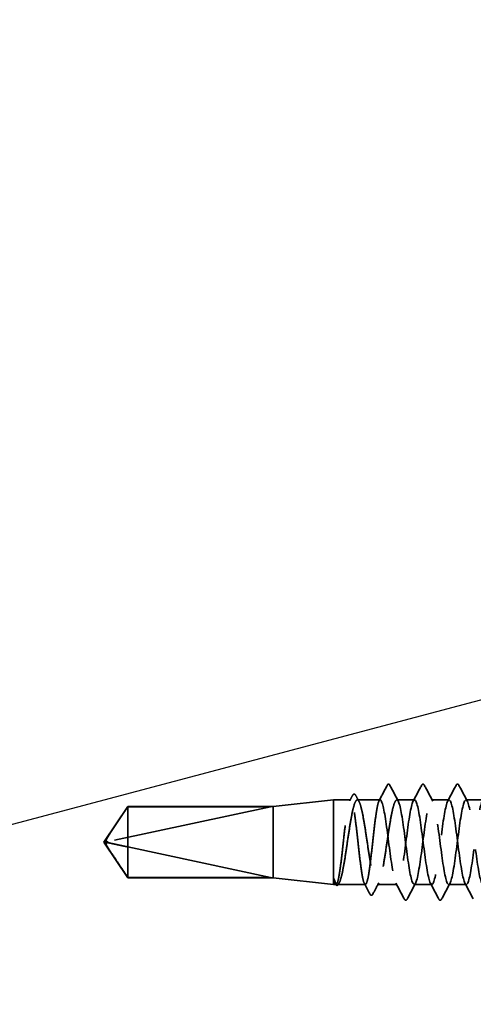
# Model space of a CAD drawing. Units: inches. Extents: x 0.7 to 41.8, y 0.8 to 26.8.
# Drawn here: x 14.6 to 15.8, y 15.9 to 18.5 of the extents above; entities that cross this region are included whole.
import ezdxf

# ---------------------------------------------------------------- set-up
doc = ezdxf.new("R2010")
doc.units = ezdxf.units.IN
doc.header["$LTSCALE"] = 2.5
doc.header["$MEASUREMENT"] = 0
doc.linetypes.add('DASHED', pattern=[0.2067, 0.1654, -0.0413])
doc.layers.add('Hidden (ANSI)', color=7, linetype='DASHED', lineweight=35)
doc.layers.add('Symbol (ANSI)', color=7, linetype='Continuous', lineweight=25)
doc.styles.add('Note Text (ANSI)', font='tahoma.ttf')
doc.dimstyles.new('Default (ANSI)$7', dxfattribs={"dimscale": 2.5, "dimtxt": 0.12, "dimasz": 0.098425, "dimexe": 0.125, "dimexo": 0.0625, "dimgap": 0.031496, "dimtad": 0, "dimtih": 1, "dimtoh": 1, "dimrnd": 1e-08, "dimzin": 4, "dimdsep": 46, "dimtxsty": 'Note Text (ANSI)', "dimcen": 0.09, "dimdle": 0.393701, "dimclrd": 256, "dimclre": 256, "dimclrt": 256, "dimadec": 0, "dimazin": 1, "dimtfac": 1, "dimtofl": 0, "dimtmove": 0, "dimatfit": 3, "dimfxl": 1, "dimtolj": 1, "dimtzin": 4, "dimlwd": -1, "dimlwe": -1, "dimarcsym": 0})

msp = doc.modelspace()

# ---------------------------------------------------------------- linework, layer by layer
at = {"layer": 'Hidden (ANSI)'}
for p, q in [((15.29036, 16.43891), (15.44661, 16.45641)), ((15.44661, 16.45641), (15.44661, 16.23766)), ((15.49116, 16.45641), (15.44661, 16.45641)), ((15.56714, 16.45641), (15.5083, 16.45641)), ((15.65643, 16.45641), (15.61089, 16.45641)), ((15.74571, 16.45641), (15.70018, 16.45641)), ((15.835, 16.45641), (15.78946, 16.45641)), ((14.85286, 16.34704), (14.91483, 16.43891)), ((15.28411, 16.4387), (14.86371, 16.34846)), ((14.91483, 16.43891), (14.91483, 16.33464)), ((15.29036, 16.43891), (14.91483, 16.43891)), ((15.28411, 16.4387), (14.91483, 16.4387)), ((15.29036, 16.43891), (15.29036, 16.25516)), ((14.85286, 16.34704), (14.91483, 16.25516)), ((14.91483, 16.33464), (14.91483, 16.25537)), ((15.28411, 16.25537), (14.91483, 16.33464)), ((14.91483, 16.25537), (14.91483, 16.25516)), ((15.28411, 16.25537), (14.91483, 16.25537)), ((15.29036, 16.25516), (14.91483, 16.25516)), ((15.29036, 16.25516), (15.44661, 16.23766)), ((15.45102, 16.23934), (15.45064, 16.24005)), ((15.45318, 16.23766), (15.44661, 16.23766)), ((15.52915, 16.23766), (15.457, 16.23766)), ((15.61179, 16.23766), (15.5596, 16.23766)), ((15.70107, 16.23766), (15.65554, 16.23766)), ((15.79036, 16.23766), (15.74482, 16.23766))]:
    msp.add_line(p, q, dxfattribs=at)
for centre, radius, start, end in [((15.58902, 16.49579), 0.00125, 27.46438, 152.53562), ((14.86502, 16.34235), 0.00625, 102.11462, 207.48043)]:
    msp.add_arc(centre, radius, start, end, dxfattribs=at)
for points in [[(15.56461, 16.45402), (15.57167, 16.46731), (15.5787, 16.48062), (15.5857, 16.49394)], [(15.5857, 16.49394), (15.58651, 16.49548), (15.58735, 16.49661), (15.58867, 16.49699)], [(15.58902, 16.49704), (15.59065, 16.49704), (15.59176, 16.4957), (15.5927, 16.49392)], [(15.5927, 16.49392), (15.59989, 16.48031), (15.6071, 16.46671), (15.61437, 16.45315)], [(15.65295, 16.45315), (15.66022, 16.46671), (15.66743, 16.48031), (15.67462, 16.49392)], [(15.68199, 16.49392), (15.68918, 16.48031), (15.69639, 16.46671), (15.70366, 16.45315)], [(15.74223, 16.45315), (15.7495, 16.46671), (15.75672, 16.48031), (15.76391, 16.49392)], [(15.77127, 16.49392), (15.77846, 16.48031), (15.78568, 16.46671), (15.79295, 16.45315)], [(15.48863, 16.45402), (15.49108, 16.45863), (15.49352, 16.46324), (15.49597, 16.46785)], [(15.50435, 16.46799), (15.50718, 16.46271), (15.51002, 16.45743), (15.51287, 16.45216)], [(15.46157, 16.24191), (15.46107, 16.24099), (15.46058, 16.24008), (15.46008, 16.23916)], [(15.54086, 16.21315), (15.53612, 16.22213), (15.53138, 16.2311), (15.52662, 16.24005)], [(15.56416, 16.24191), (15.55897, 16.23231), (15.55381, 16.22268), (15.54868, 16.21305)], [(15.62998, 16.20015), (15.62279, 16.21376), (15.61557, 16.22736), (15.60831, 16.24093)], [(15.65902, 16.24093), (15.65175, 16.22736), (15.64453, 16.21376), (15.63734, 16.20015)], [(15.71926, 16.20015), (15.71207, 16.21376), (15.70486, 16.22736), (15.69759, 16.24093)], [(15.7483, 16.24093), (15.74103, 16.22736), (15.73382, 16.21376), (15.72663, 16.20015)], [(15.80855, 16.20015), (15.80136, 16.21376), (15.79415, 16.22736), (15.78688, 16.24093)]]:
    msp.add_open_spline(points, degree=3, dxfattribs=at)
for points, knots in [([(15.67462, 16.49392), (15.67554, 16.49566), (15.67659, 16.49696), (15.67986, 16.49711), (15.68102, 16.49574), (15.68199, 16.49392)], [0, 0, 0, 0, 0.05425934, 0.05425934, 0.11103282, 0.11103282, 0.11103282, 0.11103282]), ([(15.76391, 16.49392), (15.76483, 16.49566), (15.76588, 16.49696), (15.76915, 16.49711), (15.77031, 16.49574), (15.77127, 16.49392)], [0, 0, 0, 0, 0.05425934, 0.05425934, 0.11103282, 0.11103282, 0.11103282, 0.11103282]), ([(15.49597, 16.46785), (15.49688, 16.46958), (15.49781, 16.47081), (15.50114, 16.47204), (15.50303, 16.47044), (15.50435, 16.46799)], [0, 0, 0, 0, 0.04510414, 0.04510414, 0.1105829, 0.1105829, 0.1105829, 0.1105829]), ([(15.56714, 16.45641), (15.56556, 16.45641), (15.56399, 16.45359), (15.56082, 16.44265), (15.55925, 16.43463), (15.55608, 16.4144), (15.55451, 16.40239), (15.55135, 16.37594), (15.54978, 16.36176), (15.54661, 16.3331), (15.54504, 16.3189), (15.54187, 16.29238), (15.5403, 16.28031), (15.53713, 16.25993), (15.53556, 16.25182), (15.5324, 16.24069), (15.53083, 16.23777), (15.52766, 16.23756), (15.52609, 16.24027), (15.52292, 16.25102), (15.52135, 16.25896), (15.51818, 16.27904), (15.51661, 16.29099), (15.51344, 16.31736), (15.51188, 16.33152), (15.50871, 16.36017), (15.50714, 16.37439), (15.50397, 16.401), (15.5024, 16.41313), (15.49923, 16.43365), (15.49766, 16.44184), (15.49449, 16.45317), (15.49292, 16.45619), (15.48976, 16.45661), (15.48819, 16.454), (15.48502, 16.44344), (15.48345, 16.4356), (15.48028, 16.41566), (15.47871, 16.40377), (15.47554, 16.37749), (15.47397, 16.36335), (15.47081, 16.33469), (15.46924, 16.32046), (15.46607, 16.29377), (15.4645, 16.28159), (15.46133, 16.26092), (15.45976, 16.25264), (15.45659, 16.24112), (15.45502, 16.238), (15.45181, 16.23737), (15.45021, 16.24001), (15.44858, 16.24546)], [0, 0, 0, 0, 0.0878853, 0.0878853, 0.1757706, 0.1757706, 0.2636559, 0.2636559, 0.3515413, 0.3515413, 0.4394266, 0.4394266, 0.5273119, 0.5273119, 0.6151972, 0.6151972, 0.7030825, 0.7030825, 0.7909678, 0.7909678, 0.8788532, 0.8788532, 0.9667385, 0.9667385, 1.0546238, 1.0546238, 1.1425091, 1.1425091, 1.2303944, 1.2303944, 1.3182797, 1.3182797, 1.406165, 1.406165, 1.4940504, 1.4940504, 1.5819357, 1.5819357, 1.669821, 1.669821, 1.7577063, 1.7577063, 1.8455916, 1.8455916, 1.9334769, 1.9334769, 2.0213623, 2.0213623, 2.1092476, 2.1092476, 2.1993745, 2.1993745, 2.1993745, 2.1993745]), ([(15.4508, 16.24546), (15.45295, 16.24012), (15.45508, 16.23747), (15.45938, 16.23787), (15.46151, 16.24091), (15.46581, 16.25233), (15.46794, 16.26059), (15.47224, 16.28128), (15.47437, 16.2935), (15.47867, 16.32029), (15.48079, 16.3346), (15.48509, 16.3634), (15.48722, 16.3776), (15.49152, 16.404), (15.49365, 16.41593), (15.49795, 16.43589), (15.50008, 16.44371), (15.50438, 16.45417), (15.50651, 16.4567), (15.51081, 16.45607), (15.51294, 16.45291), (15.51724, 16.44127), (15.51937, 16.43291), (15.52367, 16.41206), (15.5258, 16.39977), (15.5301, 16.37289), (15.53223, 16.35856), (15.53653, 16.32977), (15.53866, 16.31559), (15.54296, 16.28929), (15.54508, 16.27743), (15.54938, 16.25765), (15.55151, 16.24992), (15.55581, 16.23968), (15.55794, 16.23727), (15.56224, 16.23815), (15.56437, 16.24142), (15.56867, 16.25328), (15.5708, 16.26174), (15.5751, 16.28275), (15.57723, 16.2951), (15.58153, 16.32207), (15.58366, 16.33642), (15.58796, 16.3652), (15.59009, 16.37936), (15.59439, 16.40556), (15.59652, 16.41735), (15.60071, 16.43647), (15.60274, 16.44383), (15.60682, 16.45384), (15.60885, 16.45641), (15.61089, 16.45641)], [0, 0, 0, 0, 0.0887618, 0.0887618, 0.1775237, 0.1775237, 0.2662855, 0.2662855, 0.3550474, 0.3550474, 0.4438092, 0.4438092, 0.5325711, 0.5325711, 0.6213329, 0.6213329, 0.7100948, 0.7100948, 0.7988566, 0.7988566, 0.8876185, 0.8876185, 0.9763803, 0.9763803, 1.0651422, 1.0651422, 1.153904, 1.153904, 1.2426659, 1.2426659, 1.3314277, 1.3314277, 1.4201896, 1.4201896, 1.5089514, 1.5089514, 1.5977133, 1.5977133, 1.6864751, 1.6864751, 1.775237, 1.775237, 1.8639988, 1.8639988, 1.9527607, 1.9527607, 2.0415225, 2.0415225, 2.125903, 2.125903, 2.2102835, 2.2102835, 2.2102835, 2.2102835]), ([(16.01357, 16.45596), (16.01135, 16.45605), (16.00912, 16.45232), (16.0069, 16.44457), (16.00147, 16.42564), (15.99603, 16.38381), (15.9906, 16.34204), (15.98517, 16.30027), (15.97974, 16.26084), (15.9743, 16.24539), (15.96887, 16.22995), (15.96344, 16.23934), (15.95801, 16.2684), (15.95258, 16.29746), (15.94714, 16.34462), (15.94171, 16.38398), (15.93628, 16.42333), (15.93085, 16.45275), (15.92542, 16.45607), (15.91998, 16.45938), (15.91455, 16.43643), (15.90912, 16.3998), (15.90369, 16.36318), (15.89825, 16.31488), (15.89282, 16.28142), (15.88739, 16.24797), (15.88196, 16.23118), (15.87653, 16.24028), (15.87109, 16.24938), (15.86566, 16.28387), (15.86023, 16.32481), (15.8548, 16.36575), (15.84936, 16.41092), (15.84393, 16.4355), (15.8385, 16.46009), (15.83307, 16.46276), (15.82764, 16.44205), (15.8222, 16.42134), (15.81677, 16.37837), (15.81134, 16.33675), (15.80591, 16.29512), (15.80048, 16.25709), (15.79504, 16.24355), (15.78961, 16.23002), (15.78418, 16.2417), (15.77875, 16.27218), (15.77331, 16.30267), (15.76788, 16.3503), (15.76245, 16.38893), (15.75702, 16.42755), (15.75159, 16.45507), (15.74615, 16.45636), (15.74072, 16.45765), (15.73529, 16.43265), (15.72986, 16.3951), (15.72443, 16.35754), (15.71899, 16.30945), (15.71356, 16.27726), (15.70813, 16.24506), (15.7027, 16.2305), (15.69726, 16.24156), (15.69183, 16.25263), (15.6864, 16.28873), (15.68097, 16.33003), (15.67554, 16.37133), (15.6701, 16.4156), (15.66467, 16.43852), (15.65924, 16.46144), (15.65381, 16.46176), (15.64838, 16.43931), (15.64294, 16.41687), (15.63751, 16.37286), (15.63208, 16.33148), (15.62665, 16.29009), (15.62121, 16.25356), (15.61578, 16.24196), (15.61035, 16.23035), (15.60492, 16.2443), (15.59949, 16.27614), (15.59405, 16.30797), (15.58862, 16.35598), (15.58319, 16.39378), (15.57784, 16.431), (15.57249, 16.45641), (15.56714, 16.45641)], [270.1769682, 270.1769682, 270.1769682, 270.1769682, 270.6466556, 270.6466556, 270.6466556, 271.7934634, 271.7934634, 271.7934634, 272.9402713, 272.9402713, 272.9402713, 274.0870792, 274.0870792, 274.0870792, 275.233887, 275.233887, 275.233887, 276.3806949, 276.3806949, 276.3806949, 277.5275027, 277.5275027, 277.5275027, 278.6743106, 278.6743106, 278.6743106, 279.8211185, 279.8211185, 279.8211185, 280.9679263, 280.9679263, 280.9679263, 282.1147342, 282.1147342, 282.1147342, 283.2615421, 283.2615421, 283.2615421, 284.4083499, 284.4083499, 284.4083499, 285.5551578, 285.5551578, 285.5551578, 286.7019656, 286.7019656, 286.7019656, 287.8487735, 287.8487735, 287.8487735, 288.9955814, 288.9955814, 288.9955814, 290.1423892, 290.1423892, 290.1423892, 291.2891971, 291.2891971, 291.2891971, 292.436005, 292.436005, 292.436005, 293.5828128, 293.5828128, 293.5828128, 294.7296207, 294.7296207, 294.7296207, 295.8764285, 295.8764285, 295.8764285, 297.0232364, 297.0232364, 297.0232364, 298.1700443, 298.1700443, 298.1700443, 299.3168521, 299.3168521, 299.3168521, 300.46366, 300.46366, 300.46366, 301.5928947, 301.5928947, 301.5928947, 301.5928947]), ([(15.61089, 16.45641), (15.61633, 16.45641), (15.62176, 16.43014), (15.62719, 16.39203), (15.63262, 16.35392), (15.63805, 16.30604), (15.64349, 16.27468), (15.64892, 16.24333), (15.65435, 16.2302), (15.65978, 16.24251), (15.66521, 16.25482), (15.67065, 16.2919), (15.67608, 16.33338), (15.68151, 16.37487), (15.68694, 16.41851), (15.69238, 16.44033), (15.69781, 16.46215), (15.70324, 16.46098), (15.70867, 16.43745), (15.7141, 16.41392), (15.71954, 16.36932), (15.72497, 16.32814), (15.7304, 16.28695), (15.73583, 16.25143), (15.74126, 16.24107), (15.7467, 16.23071), (15.75213, 16.24609), (15.75756, 16.27875), (15.76299, 16.31141), (15.76843, 16.35958), (15.77386, 16.39681), (15.77929, 16.43404), (15.78472, 16.45831), (15.79015, 16.45628), (15.79559, 16.45425), (15.80102, 16.42604), (15.80645, 16.38715), (15.81188, 16.34825), (15.81731, 16.30077), (15.82275, 16.27079), (15.82818, 16.24081), (15.83361, 16.22996), (15.83904, 16.24419), (15.84448, 16.25843), (15.84991, 16.29697), (15.85534, 16.33866), (15.86077, 16.38035), (15.8662, 16.42292), (15.87164, 16.44299), (15.87707, 16.46306), (15.8825, 16.45954), (15.88793, 16.43436), (15.89336, 16.40918), (15.8988, 16.36372), (15.90423, 16.32293), (15.90966, 16.28215), (15.91509, 16.24826), (15.92053, 16.23988), (15.92596, 16.2315), (15.93139, 16.24908), (15.93682, 16.28297), (15.94225, 16.31686), (15.94769, 16.36522), (15.95312, 16.40148), (15.95855, 16.43774), (15.96398, 16.45995), (15.96941, 16.4559), (15.97485, 16.45185), (15.98028, 16.42176), (15.98571, 16.38216), (15.98934, 16.35569), (15.99298, 16.32592), (15.99661, 16.30057)], [-301.5928947, -301.5928947, -301.5928947, -301.5928947, -300.4460869, -300.4460869, -300.4460869, -299.299279, -299.299279, -299.299279, -298.1524712, -298.1524712, -298.1524712, -297.0056633, -297.0056633, -297.0056633, -295.8588554, -295.8588554, -295.8588554, -294.7120476, -294.7120476, -294.7120476, -293.5652397, -293.5652397, -293.5652397, -292.4184318, -292.4184318, -292.4184318, -291.271624, -291.271624, -291.271624, -290.1248161, -290.1248161, -290.1248161, -288.9780083, -288.9780083, -288.9780083, -287.8312004, -287.8312004, -287.8312004, -286.6843925, -286.6843925, -286.6843925, -285.5375847, -285.5375847, -285.5375847, -284.3907768, -284.3907768, -284.3907768, -283.2439689, -283.2439689, -283.2439689, -282.0971611, -282.0971611, -282.0971611, -280.9503532, -280.9503532, -280.9503532, -279.8035454, -279.8035454, -279.8035454, -278.6567375, -278.6567375, -278.6567375, -277.5099296, -277.5099296, -277.5099296, -276.3631218, -276.3631218, -276.3631218, -275.2163139, -275.2163139, -275.2163139, -274.4495342, -274.4495342, -274.4495342, -274.4495342]), ([(14.91483, 16.4387), (14.91246, 16.43518), (14.90824, 16.42891), (14.90393, 16.42249), (14.89939, 16.41574), (14.89561, 16.4101), (14.89089, 16.40308), (14.88754, 16.39807), (14.88403, 16.39283), (14.8817, 16.38934), (14.87919, 16.38558), (14.87747, 16.38299), (14.8756, 16.38016), (14.87428, 16.37818), (14.87253, 16.37553), (14.87104, 16.37326), (14.86916, 16.37038), (14.86779, 16.36827), (14.86634, 16.36603), (14.86537, 16.3645), (14.86411, 16.36251), (14.86308, 16.36085), (14.86183, 16.35878), (14.86096, 16.35731), (14.86011, 16.3558), (14.85971, 16.35505), (14.85948, 16.35461)], [-0.33118354, -0.33118354, -0.33118354, -0.33118354, -0.32945862, -0.32773371, -0.32687125, -0.32428388, -0.32255897, -0.31910914, -0.31738422, -0.31393439, -0.31220948, -0.30875965, -0.30703474, -0.30358491, -0.30185999, -0.29668525, -0.29323542, -0.28633577, -0.28288594, -0.27598628, -0.27253645, -0.26218697, -0.25528731, -0.241488, -0.23458834, -0.22207079, -0.22207079, -0.22207079, -0.22207079]), ([(14.85948, 16.35461), (14.85947, 16.35459), (14.85946, 16.35457), (14.85922, 16.3541), (14.85905, 16.35361), (14.85879, 16.35253), (14.85874, 16.35187), (14.85884, 16.3506), (14.85899, 16.34999), (14.85965, 16.34828), (14.86047, 16.3473), (14.86212, 16.34611), (14.86294, 16.34578), (14.86371, 16.34561)], [0.00292271, 0.00292271, 0.00292271, 0.00292271, 0.003026231, 0.003026231, 0.006052463, 0.006052463, 0.010393002, 0.010393002, 0.014733542, 0.014733542, 0.024710126, 0.024710126, 0.032940456, 0.032940456, 0.032940456, 0.032940456]), ([(15.44858, 16.24546), (15.44797, 16.24752), (15.44754, 16.24958), (15.44722, 16.25181), (15.44716, 16.25244), (15.44717, 16.25303), (15.44718, 16.25322), (15.44722, 16.2534), (15.44724, 16.25345), (15.44727, 16.25349), (15.44728, 16.2535), (15.4473, 16.25351), (15.44731, 16.25351), (15.44732, 16.25352), (15.44733, 16.25352), (15.44734, 16.25352), (15.44735, 16.25352), (15.44736, 16.25352), (15.44737, 16.25352), (15.44739, 16.25351), (15.4474, 16.2535), (15.44743, 16.25348), (15.44746, 16.25346), (15.44756, 16.25336), (15.44765, 16.25323), (15.44836, 16.25201), (15.44951, 16.24867), (15.4508, 16.24546)], [0, 0, 0, 0, 0.03399507, 0.03399507, 0.05063741, 0.05063741, 0.0565189, 0.0565189, 0.05857498, 0.05857498, 0.05922864, 0.05922864, 0.05957614, 0.05957614, 0.05981006, 0.05981006, 0.06002702, 0.06002702, 0.06030841, 0.06030841, 0.06083715, 0.06083715, 0.06223091, 0.06223091, 0.06771041, 0.06771041, 0.1244916, 0.1244916, 0.1244916, 0.1244916]), ([(15.46008, 16.23916), (15.45917, 16.23748), (15.45824, 16.23626), (15.4548, 16.23468), (15.45257, 16.23642), (15.45102, 16.23934)], [0, 0, 0, 0, 0.04105001, 0.04105001, 0.11030071, 0.11030071, 0.11030071, 0.11030071]), ([(15.54868, 16.21305), (15.54769, 16.21119), (15.54655, 16.20983), (15.54313, 16.20972), (15.54191, 16.21116), (15.54086, 16.21315)], [0, 0, 0, 0, 0.05395063, 0.05395063, 0.11080356, 0.11080356, 0.11080356, 0.11080356]), ([(15.63734, 16.20015), (15.63642, 16.19841), (15.63537, 16.19711), (15.6321, 16.19697), (15.63094, 16.19833), (15.62998, 16.20015)], [0, 0, 0, 0, 0.05425934, 0.05425934, 0.11103282, 0.11103282, 0.11103282, 0.11103282]), ([(15.72663, 16.20015), (15.72571, 16.19841), (15.72466, 16.19711), (15.72139, 16.19697), (15.72023, 16.19833), (15.71926, 16.20015)], [0, 0, 0, 0, 0.05425934, 0.05425934, 0.11103282, 0.11103282, 0.11103282, 0.11103282])]:
    msp.add_open_spline(points, degree=3, knots=knots, dxfattribs=at)
msp.add_rational_spline([(14.91483, 16.25537), (14.88265, 16.30318), (14.86445, 16.33081), (14.85723, 16.34314), (14.85695, 16.34974), (14.85948, 16.35461)], [1, 1.94592589218, 4.1869209114, 7.70579477054, 7.96723022881, 6.10740377948], degree=2, knots=[0, 0, 0, 0.0304004, 0.08356066, 0.21267721, 0.33118354, 0.33118354, 0.33118354], dxfattribs=at)
msp.add_rational_spline([(14.86371, 16.34561), (14.87136, 16.34397), (14.91483, 16.33464)], [1, 1.40098609842, 1], degree=2, dxfattribs=at)

# ---------------------------------------------------------------- leaders
at = {"layer": 'Symbol (ANSI)', "annotation_type": 0, "has_hookline": 1, "hookline_direction": 0, "text_width": 2.48744}
msp.add_leader([(8.30286, 14.71885), (25.33378, 19.23744)], dimstyle='Default (ANSI)$7', override={"dimtad": 0}, dxfattribs=at)

doc.saveas('drawing.dxf')
